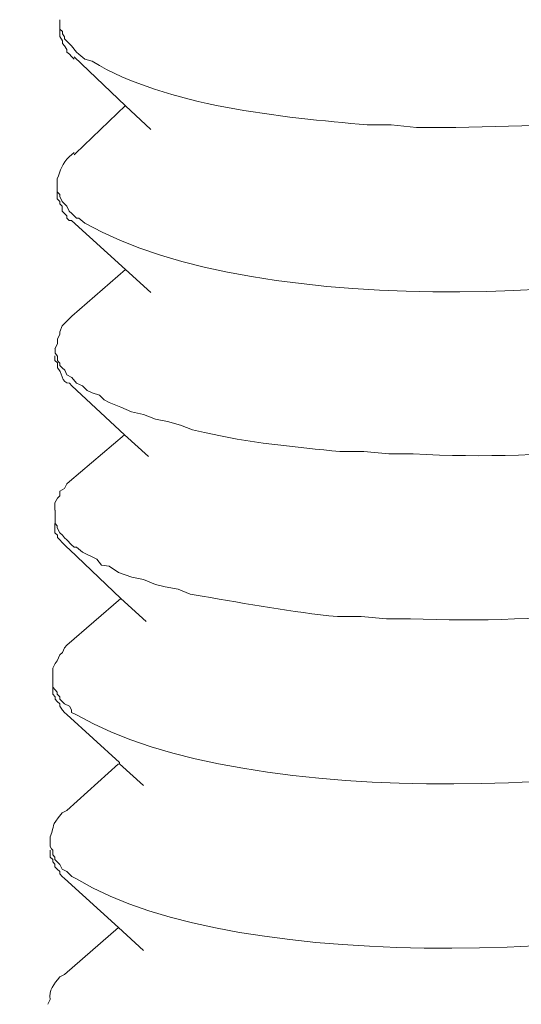
# Model space of a CAD drawing. Units: inches. Extents: x 53870 to 57687, y -36453 to -33804.
# Drawn here: x 57574 to 57586, y -36028 to -36005 of the extents above; entities that cross this region are included whole.
import ezdxf

# ---------------------------------------------------------------- set-up
doc = ezdxf.new("R2010")
doc.units = ezdxf.units.IN
doc.header["$MEASUREMENT"] = 0
doc.layers.add('layer 1', color=7, linetype='Continuous')

msp = doc.modelspace()

# ---------------------------------------------------------------- linework, layer by layer
at = {"layer": 'layer 1', "lineweight": 15}
for points, knots in [([(57614.271, -35938.812), (57614.271, -35938.812), (56892.652, -36135.757), (56892.652, -36135.757), (56892.652, -36135.757), (56892.652, -36135.757), (56847.61, -36148.047), (56847.61, -36148.047)], [0, 0, 0, 0, 0.5, 0.5, 0.5, 0.5, 1, 1, 1, 1]), ([(57659.175, -35965.234), (57659.175, -35965.234), (57627.523, -35973.887), (57627.523, -35973.887), (57627.523, -35973.887), (57368.003, -36044.667), (57108.484, -36115.45), (56848.993, -36186.342), (56848.993, -36186.342), (56848.993, -36186.342), (56847.127, -36186.847), (56847.127, -36186.847)], [0, 0, 0, 0, 0.333333, 0.333333, 0.333333, 0.333333, 0.666667, 0.666667, 0.666667, 0.666667, 1, 1, 1, 1]), ([(57594.26, -36006.127), (57594.26, -36006.127), (57593.98, -36006.187), (57593.98, -36006.187), (57593.98, -36006.187), (57593.98, -36006.187), (57593.665, -36006.295), (57593.665, -36006.295), (57593.665, -36006.295), (57590.518, -36007.282), (57587.134, -36007.468), (57583.832, -36007.463), (57583.832, -36007.463), (57583.832, -36007.463), (57583.237, -36007.4), (57583.237, -36007.4), (57583.237, -36007.4), (57583.237, -36007.4), (57582.672, -36007.4), (57582.672, -36007.4), (57582.672, -36007.4), (57580.658, -36007.222), (57577.926, -36006.963), (57576.18, -36005.899), (57576.18, -36005.899), (57576.18, -36005.899), (57576.007, -36005.851), (57576.007, -36005.851), (57576.007, -36005.851), (57576.007, -36005.851), (57575.861, -36005.73), (57575.861, -36005.73), (57575.861, -36005.73), (57575.861, -36005.73), (57575.808, -36005.679), (57575.808, -36005.679), (57575.808, -36005.679), (57575.808, -36005.679), (57575.692, -36005.532), (57575.692, -36005.532), (57575.692, -36005.532), (57575.692, -36005.532), (57575.525, -36005.364), (57575.525, -36005.364), (57575.525, -36005.364), (57575.525, -36005.364), (57575.525, -36005.317), (57575.525, -36005.317), (57575.525, -36005.317), (57575.525, -36005.317), (57575.472, -36005.252), (57575.472, -36005.252), (57575.472, -36005.252), (57575.472, -36005.252), (57575.472, -36005.196), (57575.472, -36005.196), (57575.472, -36005.196), (57575.472, -36005.196), (57575.412, -36005.14), (57575.412, -36005.14), (57575.412, -36005.14), (57575.412, -36005.14), (57575.412, -36004.916), (57575.412, -36004.916)], [0, 0, 0, 0, 0.0625, 0.0625, 0.0625, 0.0625, 0.125, 0.125, 0.125, 0.125, 0.1875, 0.1875, 0.1875, 0.1875, 0.25, 0.25, 0.25, 0.25, 0.3125, 0.3125, 0.3125, 0.3125, 0.375, 0.375, 0.375, 0.375, 0.4375, 0.4375, 0.4375, 0.4375, 0.5, 0.5, 0.5, 0.5, 0.5625, 0.5625, 0.5625, 0.5625, 0.625, 0.625, 0.625, 0.625, 0.6875, 0.6875, 0.6875, 0.6875, 0.75, 0.75, 0.75, 0.75, 0.8125, 0.8125, 0.8125, 0.8125, 0.875, 0.875, 0.875, 0.875, 0.9375, 0.9375, 0.9375, 0.9375, 1, 1, 1, 1]), ([(57575.411, -36005.142), (57575.411, -36005.142), (57575.411, -36005.315), (57575.411, -36005.315), (57575.411, -36005.315), (57575.411, -36005.315), (57575.472, -36005.419), (57575.472, -36005.419), (57575.472, -36005.419), (57575.472, -36005.419), (57575.472, -36005.479), (57575.472, -36005.479), (57575.472, -36005.479), (57575.472, -36005.479), (57575.523, -36005.535), (57575.523, -36005.535), (57575.523, -36005.535), (57575.523, -36005.535), (57575.58, -36005.617), (57575.58, -36005.617), (57575.58, -36005.617), (57575.58, -36005.617), (57575.58, -36005.681), (57575.58, -36005.681), (57575.58, -36005.681), (57575.58, -36005.681), (57575.639, -36005.733), (57575.639, -36005.733), (57575.639, -36005.733), (57575.639, -36005.733), (57575.692, -36005.789), (57575.692, -36005.789), (57575.692, -36005.789), (57575.692, -36005.789), (57575.721, -36005.815), (57575.721, -36005.815), (57575.721, -36005.815), (57575.721, -36005.815), (57575.748, -36005.849), (57575.748, -36005.849)], [0, 0, 0, 0, 0.1, 0.1, 0.1, 0.1, 0.2, 0.2, 0.2, 0.2, 0.3, 0.3, 0.3, 0.3, 0.4, 0.4, 0.4, 0.4, 0.5, 0.5, 0.5, 0.5, 0.6, 0.6, 0.6, 0.6, 0.7, 0.7, 0.7, 0.7, 0.8, 0.8, 0.8, 0.8, 0.9, 0.9, 0.9, 0.9, 1, 1, 1, 1]), ([(57577.559, -36007.512), (57577.559, -36007.512), (57576.964, -36006.947), (57576.964, -36006.947), (57576.964, -36006.947), (57576.964, -36006.947), (57575.748, -36005.793), (57575.748, -36005.793)], [0, 0, 0, 0, 0.5, 0.5, 0.5, 0.5, 1, 1, 1, 1]), ([(57575.748, -36008.106), (57575.748, -36008.106), (57575.782, -36008.075), (57575.782, -36008.075), (57575.782, -36008.075), (57575.782, -36008.075), (57576.964, -36006.946), (57576.964, -36006.946)], [0, 0, 0, 0, 0.5, 0.5, 0.5, 0.5, 1, 1, 1, 1]), ([(57575.352, -36008.784), (57575.352, -36008.784), (57575.352, -36008.672), (57575.352, -36008.672), (57575.352, -36008.672), (57575.434, -36008.486), (57575.46, -36008.297), (57575.637, -36008.158), (57575.637, -36008.158), (57575.637, -36008.158), (57575.749, -36008.051), (57575.749, -36008.051)], [0, 0, 0, 0, 0.333333, 0.333333, 0.333333, 0.333333, 0.666667, 0.666667, 0.666667, 0.666667, 1, 1, 1, 1]), ([(57594.205, -36010.031), (57594.205, -36010.031), (57593.921, -36010.086), (57593.921, -36010.086), (57593.921, -36010.086), (57589.475, -36011.561), (57580.173, -36012.086), (57576.004, -36009.72), (57576.004, -36009.72), (57576.004, -36009.72), (57575.862, -36009.603), (57575.862, -36009.603), (57575.862, -36009.603), (57575.862, -36009.603), (57575.806, -36009.603), (57575.806, -36009.603), (57575.806, -36009.603), (57575.806, -36009.603), (57575.749, -36009.547), (57575.749, -36009.547), (57575.749, -36009.547), (57575.749, -36009.547), (57575.693, -36009.492), (57575.693, -36009.492), (57575.693, -36009.492), (57575.693, -36009.492), (57575.637, -36009.439), (57575.637, -36009.439), (57575.637, -36009.439), (57575.637, -36009.439), (57575.581, -36009.323), (57575.581, -36009.323), (57575.581, -36009.323), (57575.581, -36009.323), (57575.526, -36009.267), (57575.526, -36009.267), (57575.526, -36009.267), (57575.526, -36009.267), (57575.47, -36009.211), (57575.47, -36009.211), (57575.47, -36009.211), (57575.47, -36009.211), (57575.413, -36009.095), (57575.413, -36009.095), (57575.413, -36009.095), (57575.413, -36009.095), (57575.413, -36009.043), (57575.413, -36009.043), (57575.413, -36009.043), (57575.413, -36009.043), (57575.352, -36008.982), (57575.352, -36008.982), (57575.352, -36008.982), (57575.352, -36008.982), (57575.352, -36008.784), (57575.352, -36008.784)], [0, 0, 0, 0, 0.071429, 0.071429, 0.071429, 0.071429, 0.142857, 0.142857, 0.142857, 0.142857, 0.214286, 0.214286, 0.214286, 0.214286, 0.285714, 0.285714, 0.285714, 0.285714, 0.357143, 0.357143, 0.357143, 0.357143, 0.428571, 0.428571, 0.428571, 0.428571, 0.5, 0.5, 0.5, 0.5, 0.571429, 0.571429, 0.571429, 0.571429, 0.642857, 0.642857, 0.642857, 0.642857, 0.714286, 0.714286, 0.714286, 0.714286, 0.785714, 0.785714, 0.785714, 0.785714, 0.857143, 0.857143, 0.857143, 0.857143, 0.928571, 0.928571, 0.928571, 0.928571, 1, 1, 1, 1]), ([(57575.352, -36008.982), (57575.352, -36008.982), (57575.352, -36009.15), (57575.352, -36009.15), (57575.352, -36009.15), (57575.352, -36009.15), (57575.413, -36009.211), (57575.413, -36009.211), (57575.413, -36009.211), (57575.413, -36009.211), (57575.413, -36009.266), (57575.413, -36009.266), (57575.413, -36009.266), (57575.413, -36009.266), (57575.468, -36009.322), (57575.468, -36009.322), (57575.468, -36009.322), (57575.468, -36009.322), (57575.468, -36009.439), (57575.468, -36009.439), (57575.468, -36009.439), (57575.468, -36009.439), (57575.525, -36009.491), (57575.525, -36009.491), (57575.525, -36009.491), (57575.525, -36009.491), (57575.581, -36009.547), (57575.581, -36009.547), (57575.581, -36009.547), (57575.581, -36009.547), (57575.581, -36009.607), (57575.581, -36009.607), (57575.581, -36009.607), (57575.581, -36009.607), (57575.637, -36009.658), (57575.637, -36009.658), (57575.637, -36009.658), (57575.637, -36009.658), (57575.693, -36009.658), (57575.693, -36009.658)], [0, 0, 0, 0, 0.1, 0.1, 0.1, 0.1, 0.2, 0.2, 0.2, 0.2, 0.3, 0.3, 0.3, 0.3, 0.4, 0.4, 0.4, 0.4, 0.5, 0.5, 0.5, 0.5, 0.6, 0.6, 0.6, 0.6, 0.7, 0.7, 0.7, 0.7, 0.8, 0.8, 0.8, 0.8, 0.9, 0.9, 0.9, 0.9, 1, 1, 1, 1]), ([(57577.559, -36011.357), (57577.559, -36011.357), (57576.964, -36010.818), (57576.964, -36010.818), (57576.964, -36010.818), (57576.964, -36010.818), (57575.692, -36009.658), (57575.692, -36009.658)], [0, 0, 0, 0, 0.5, 0.5, 0.5, 0.5, 1, 1, 1, 1]), ([(57575.297, -36012.686), (57575.297, -36012.686), (57575.354, -36012.575), (57575.354, -36012.575), (57575.354, -36012.575), (57575.354, -36012.575), (57575.354, -36012.458), (57575.354, -36012.458), (57575.354, -36012.458), (57575.354, -36012.458), (57575.41, -36012.346), (57575.41, -36012.346), (57575.41, -36012.346), (57575.41, -36012.346), (57575.41, -36012.285), (57575.41, -36012.285), (57575.41, -36012.285), (57575.41, -36012.285), (57575.47, -36012.147), (57575.47, -36012.147), (57575.47, -36012.147), (57575.47, -36012.147), (57575.526, -36012.092), (57575.526, -36012.092), (57575.526, -36012.092), (57575.526, -36012.092), (57575.578, -36012.036), (57575.578, -36012.036), (57575.578, -36012.036), (57575.578, -36012.036), (57575.694, -36011.919), (57575.694, -36011.919)], [0, 0, 0, 0, 0.125, 0.125, 0.125, 0.125, 0.25, 0.25, 0.25, 0.25, 0.375, 0.375, 0.375, 0.375, 0.5, 0.5, 0.5, 0.5, 0.625, 0.625, 0.625, 0.625, 0.75, 0.75, 0.75, 0.75, 0.875, 0.875, 0.875, 0.875, 1, 1, 1, 1]), ([(57594.151, -36013.898), (57594.151, -36013.898), (57593.866, -36013.96), (57593.866, -36013.96), (57593.866, -36013.96), (57593.866, -36013.96), (57593.612, -36014.067), (57593.612, -36014.067), (57593.612, -36014.067), (57590.421, -36014.938), (57587.058, -36015.356), (57583.753, -36015.171), (57583.753, -36015.171), (57583.753, -36015.171), (57583.183, -36015.171), (57583.183, -36015.171), (57583.183, -36015.171), (57583.183, -36015.171), (57582.588, -36015.114), (57582.588, -36015.114), (57582.588, -36015.114), (57582.588, -36015.114), (57582.023, -36015.114), (57582.023, -36015.114), (57582.023, -36015.114), (57581.036, -36015.015), (57579.803, -36014.903), (57578.829, -36014.662), (57578.829, -36014.662), (57578.829, -36014.662), (57578.549, -36014.606), (57578.549, -36014.606), (57578.549, -36014.606), (57578.549, -36014.606), (57578.264, -36014.494), (57578.264, -36014.494), (57578.264, -36014.494), (57578.264, -36014.494), (57577.954, -36014.408), (57577.954, -36014.408), (57577.954, -36014.408), (57577.954, -36014.408), (57577.673, -36014.352), (57577.673, -36014.352), (57577.673, -36014.352), (57577.673, -36014.352), (57577.389, -36014.239), (57577.389, -36014.239), (57577.389, -36014.239), (57577.389, -36014.239), (57577.108, -36014.18), (57577.108, -36014.18), (57577.108, -36014.18), (57577.108, -36014.18), (57576.851, -36014.067), (57576.851, -36014.067), (57576.851, -36014.067), (57576.851, -36014.067), (57576.574, -36013.96), (57576.574, -36013.96), (57576.574, -36013.96), (57576.574, -36013.96), (57576.458, -36013.898), (57576.458, -36013.898), (57576.458, -36013.898), (57576.458, -36013.898), (57576.346, -36013.787), (57576.346, -36013.787), (57576.346, -36013.787), (57576.346, -36013.787), (57576.177, -36013.731), (57576.177, -36013.731), (57576.177, -36013.731), (57576.177, -36013.731), (57576.061, -36013.67), (57576.061, -36013.67), (57576.061, -36013.67), (57576.061, -36013.67), (57575.945, -36013.567), (57575.945, -36013.567), (57575.945, -36013.567), (57575.945, -36013.567), (57575.807, -36013.502), (57575.807, -36013.502), (57575.807, -36013.502), (57575.807, -36013.502), (57575.694, -36013.364), (57575.694, -36013.364), (57575.694, -36013.364), (57575.694, -36013.364), (57575.578, -36013.305), (57575.578, -36013.305), (57575.578, -36013.305), (57575.578, -36013.305), (57575.527, -36013.192), (57575.527, -36013.192), (57575.527, -36013.192), (57575.527, -36013.192), (57575.471, -36013.136), (57575.471, -36013.136), (57575.471, -36013.136), (57575.471, -36013.136), (57575.41, -36013.08), (57575.41, -36013.08), (57575.41, -36013.08), (57575.41, -36013.08), (57575.41, -36013.028), (57575.41, -36013.028), (57575.41, -36013.028), (57575.41, -36013.028), (57575.38, -36012.994), (57575.38, -36012.994), (57575.38, -36012.994), (57575.38, -36012.994), (57575.355, -36012.967), (57575.355, -36012.967), (57575.355, -36012.967), (57575.355, -36012.967), (57575.355, -36012.86), (57575.355, -36012.86), (57575.355, -36012.86), (57575.355, -36012.86), (57575.299, -36012.795), (57575.299, -36012.795), (57575.299, -36012.795), (57575.299, -36012.795), (57575.299, -36012.687), (57575.299, -36012.687)], [0, 0, 0, 0, 0.03125, 0.03125, 0.03125, 0.03125, 0.0625, 0.0625, 0.0625, 0.0625, 0.09375, 0.09375, 0.09375, 0.09375, 0.125, 0.125, 0.125, 0.125, 0.15625, 0.15625, 0.15625, 0.15625, 0.1875, 0.1875, 0.1875, 0.1875, 0.21875, 0.21875, 0.21875, 0.21875, 0.25, 0.25, 0.25, 0.25, 0.28125, 0.28125, 0.28125, 0.28125, 0.3125, 0.3125, 0.3125, 0.3125, 0.34375, 0.34375, 0.34375, 0.34375, 0.375, 0.375, 0.375, 0.375, 0.40625, 0.40625, 0.40625, 0.40625, 0.4375, 0.4375, 0.4375, 0.4375, 0.46875, 0.46875, 0.46875, 0.46875, 0.5, 0.5, 0.5, 0.5, 0.53125, 0.53125, 0.53125, 0.53125, 0.5625, 0.5625, 0.5625, 0.5625, 0.59375, 0.59375, 0.59375, 0.59375, 0.625, 0.625, 0.625, 0.625, 0.65625, 0.65625, 0.65625, 0.65625, 0.6875, 0.6875, 0.6875, 0.6875, 0.71875, 0.71875, 0.71875, 0.71875, 0.75, 0.75, 0.75, 0.75, 0.78125, 0.78125, 0.78125, 0.78125, 0.8125, 0.8125, 0.8125, 0.8125, 0.84375, 0.84375, 0.84375, 0.84375, 0.875, 0.875, 0.875, 0.875, 0.90625, 0.90625, 0.90625, 0.90625, 0.9375, 0.9375, 0.9375, 0.9375, 0.96875, 0.96875, 0.96875, 0.96875, 1, 1, 1, 1]), ([(57575.297, -36012.858), (57575.297, -36012.858), (57575.297, -36012.967), (57575.297, -36012.967), (57575.297, -36012.967), (57575.297, -36012.967), (57575.354, -36013.023), (57575.354, -36013.023), (57575.354, -36013.023), (57575.354, -36013.023), (57575.354, -36013.078), (57575.354, -36013.078), (57575.354, -36013.078), (57575.354, -36013.078), (57575.354, -36013.135), (57575.354, -36013.135), (57575.354, -36013.135), (57575.461, -36013.217), (57575.449, -36013.515), (57575.638, -36013.501), (57575.638, -36013.501), (57575.638, -36013.501), (57575.694, -36013.562), (57575.694, -36013.562)], [0, 0, 0, 0, 0.166667, 0.166667, 0.166667, 0.166667, 0.333333, 0.333333, 0.333333, 0.333333, 0.5, 0.5, 0.5, 0.5, 0.666667, 0.666667, 0.666667, 0.666667, 0.833333, 0.833333, 0.833333, 0.833333, 1, 1, 1, 1]), ([(57577.504, -36015.229), (57577.504, -36015.229), (57576.94, -36014.721), (57576.94, -36014.721), (57576.94, -36014.721), (57576.94, -36014.721), (57575.693, -36013.561), (57575.693, -36013.561)], [0, 0, 0, 0, 0.5, 0.5, 0.5, 0.5, 1, 1, 1, 1]), ([(57575.297, -36016.5), (57575.297, -36016.5), (57575.297, -36016.328), (57575.297, -36016.328), (57575.297, -36016.328), (57575.297, -36016.328), (57575.354, -36016.22), (57575.354, -36016.22), (57575.354, -36016.22), (57575.354, -36016.22), (57575.41, -36016.16), (57575.41, -36016.16), (57575.41, -36016.16), (57575.41, -36016.16), (57575.41, -36016.048), (57575.41, -36016.048), (57575.41, -36016.048), (57575.41, -36016.048), (57575.526, -36015.992), (57575.526, -36015.992), (57575.526, -36015.992), (57575.526, -36015.992), (57575.578, -36015.876), (57575.578, -36015.876), (57575.578, -36015.876), (57575.578, -36015.876), (57575.638, -36015.824), (57575.638, -36015.824)], [0, 0, 0, 0, 0.142857, 0.142857, 0.142857, 0.142857, 0.285714, 0.285714, 0.285714, 0.285714, 0.428571, 0.428571, 0.428571, 0.428571, 0.571429, 0.571429, 0.571429, 0.571429, 0.714286, 0.714286, 0.714286, 0.714286, 0.857143, 0.857143, 0.857143, 0.857143, 1, 1, 1, 1]), ([(57594.091, -36017.717), (57594.091, -36017.717), (57593.863, -36017.825), (57593.863, -36017.825), (57593.863, -36017.825), (57593.863, -36017.825), (57593.552, -36017.972), (57593.552, -36017.972), (57593.552, -36017.972), (57590.427, -36018.792), (57586.905, -36019.205), (57583.693, -36019.066), (57583.693, -36019.066), (57583.693, -36019.066), (57583.124, -36019.066), (57583.124, -36019.066), (57583.124, -36019.066), (57583.124, -36019.066), (57582.529, -36019.015), (57582.529, -36019.015), (57582.529, -36019.015), (57582.529, -36019.015), (57581.968, -36019.015), (57581.968, -36019.015), (57581.968, -36019.015), (57580.895, -36018.908), (57579.835, -36018.71), (57578.774, -36018.532), (57578.774, -36018.532), (57578.774, -36018.532), (57578.494, -36018.481), (57578.494, -36018.481), (57578.494, -36018.481), (57578.494, -36018.481), (57578.205, -36018.364), (57578.205, -36018.364), (57578.205, -36018.364), (57578.205, -36018.364), (57577.899, -36018.309), (57577.899, -36018.309), (57577.899, -36018.309), (57577.899, -36018.309), (57577.671, -36018.256), (57577.671, -36018.256), (57577.671, -36018.256), (57577.671, -36018.256), (57577.391, -36018.14), (57577.391, -36018.14), (57577.391, -36018.14), (57577.391, -36018.14), (57577.11, -36018.084), (57577.11, -36018.084), (57577.11, -36018.084), (57577.11, -36018.084), (57576.796, -36017.972), (57576.796, -36017.972), (57576.796, -36017.972), (57576.796, -36017.972), (57576.576, -36017.825), (57576.576, -36017.825), (57576.576, -36017.825), (57576.576, -36017.825), (57576.398, -36017.799), (57576.398, -36017.799), (57576.398, -36017.799), (57576.398, -36017.799), (57576.287, -36017.657), (57576.287, -36017.657), (57576.287, -36017.657), (57576.287, -36017.657), (57576.178, -36017.601), (57576.178, -36017.601), (57576.178, -36017.601), (57576.178, -36017.601), (57576.059, -36017.545), (57576.059, -36017.545), (57576.059, -36017.545), (57576.059, -36017.545), (57575.946, -36017.489), (57575.946, -36017.489), (57575.946, -36017.489), (57575.946, -36017.489), (57575.808, -36017.378), (57575.808, -36017.378), (57575.808, -36017.378), (57575.808, -36017.378), (57575.748, -36017.378), (57575.748, -36017.378), (57575.748, -36017.378), (57575.748, -36017.378), (57575.692, -36017.316), (57575.692, -36017.316), (57575.692, -36017.316), (57575.692, -36017.316), (57575.58, -36017.204), (57575.58, -36017.204), (57575.58, -36017.204), (57575.58, -36017.204), (57575.523, -36017.153), (57575.523, -36017.153), (57575.523, -36017.153), (57575.523, -36017.153), (57575.472, -36017.093), (57575.472, -36017.093), (57575.472, -36017.093), (57575.472, -36017.093), (57575.411, -36017.037), (57575.411, -36017.037), (57575.411, -36017.037), (57575.411, -36017.037), (57575.351, -36016.921), (57575.351, -36016.921), (57575.351, -36016.921), (57575.351, -36016.921), (57575.351, -36016.868), (57575.351, -36016.868), (57575.351, -36016.868), (57575.351, -36016.868), (57575.3, -36016.812), (57575.3, -36016.812), (57575.3, -36016.812), (57575.3, -36016.812), (57575.3, -36016.501), (57575.3, -36016.501)], [0, 0, 0, 0, 0.032258, 0.032258, 0.032258, 0.032258, 0.064516, 0.064516, 0.064516, 0.064516, 0.096774, 0.096774, 0.096774, 0.096774, 0.129032, 0.129032, 0.129032, 0.129032, 0.16129, 0.16129, 0.16129, 0.16129, 0.193548, 0.193548, 0.193548, 0.193548, 0.225806, 0.225806, 0.225806, 0.225806, 0.258065, 0.258065, 0.258065, 0.258065, 0.290323, 0.290323, 0.290323, 0.290323, 0.322581, 0.322581, 0.322581, 0.322581, 0.354839, 0.354839, 0.354839, 0.354839, 0.387097, 0.387097, 0.387097, 0.387097, 0.419355, 0.419355, 0.419355, 0.419355, 0.451613, 0.451613, 0.451613, 0.451613, 0.483871, 0.483871, 0.483871, 0.483871, 0.516129, 0.516129, 0.516129, 0.516129, 0.548387, 0.548387, 0.548387, 0.548387, 0.580645, 0.580645, 0.580645, 0.580645, 0.612903, 0.612903, 0.612903, 0.612903, 0.645161, 0.645161, 0.645161, 0.645161, 0.677419, 0.677419, 0.677419, 0.677419, 0.709677, 0.709677, 0.709677, 0.709677, 0.741935, 0.741935, 0.741935, 0.741935, 0.774194, 0.774194, 0.774194, 0.774194, 0.806452, 0.806452, 0.806452, 0.806452, 0.83871, 0.83871, 0.83871, 0.83871, 0.870968, 0.870968, 0.870968, 0.870968, 0.903226, 0.903226, 0.903226, 0.903226, 0.935484, 0.935484, 0.935484, 0.935484, 0.967742, 0.967742, 0.967742, 0.967742, 1, 1, 1, 1]), ([(57575.297, -36016.812), (57575.297, -36016.812), (57575.297, -36016.921), (57575.297, -36016.921), (57575.297, -36016.921), (57575.297, -36016.921), (57575.297, -36017.037), (57575.297, -36017.037), (57575.297, -36017.037), (57575.297, -36017.037), (57575.354, -36017.093), (57575.354, -36017.093), (57575.354, -36017.093), (57575.354, -36017.093), (57575.354, -36017.149), (57575.354, -36017.149), (57575.354, -36017.149), (57575.354, -36017.149), (57575.41, -36017.204), (57575.41, -36017.204), (57575.41, -36017.204), (57575.41, -36017.204), (57575.47, -36017.26), (57575.47, -36017.26), (57575.47, -36017.26), (57575.47, -36017.26), (57575.578, -36017.378), (57575.578, -36017.378), (57575.578, -36017.378), (57575.578, -36017.378), (57575.638, -36017.433), (57575.638, -36017.433)], [0, 0, 0, 0, 0.125, 0.125, 0.125, 0.125, 0.25, 0.25, 0.25, 0.25, 0.375, 0.375, 0.375, 0.375, 0.5, 0.5, 0.5, 0.5, 0.625, 0.625, 0.625, 0.625, 0.75, 0.75, 0.75, 0.75, 0.875, 0.875, 0.875, 0.875, 1, 1, 1, 1]), ([(57577.449, -36019.128), (57577.449, -36019.128), (57576.851, -36018.589), (57576.851, -36018.589), (57576.851, -36018.589), (57576.851, -36018.589), (57575.638, -36017.429), (57575.638, -36017.429)], [0, 0, 0, 0, 0.5, 0.5, 0.5, 0.5, 1, 1, 1, 1]), ([(57575.244, -36020.403), (57575.244, -36020.403), (57575.244, -36020.231), (57575.244, -36020.231), (57575.244, -36020.231), (57575.244, -36020.231), (57575.3, -36020.119), (57575.3, -36020.119), (57575.3, -36020.119), (57575.3, -36020.119), (57575.351, -36020.059), (57575.351, -36020.059), (57575.351, -36020.059), (57575.351, -36020.059), (57575.411, -36019.921), (57575.411, -36019.921), (57575.411, -36019.921), (57575.411, -36019.921), (57575.472, -36019.864), (57575.472, -36019.864), (57575.472, -36019.864), (57575.472, -36019.864), (57575.523, -36019.752), (57575.523, -36019.752), (57575.523, -36019.752), (57575.523, -36019.752), (57575.58, -36019.692), (57575.58, -36019.692)], [0, 0, 0, 0, 0.142857, 0.142857, 0.142857, 0.142857, 0.285714, 0.285714, 0.285714, 0.285714, 0.428571, 0.428571, 0.428571, 0.428571, 0.571429, 0.571429, 0.571429, 0.571429, 0.714286, 0.714286, 0.714286, 0.714286, 0.857143, 0.857143, 0.857143, 0.857143, 1, 1, 1, 1]), ([(57594.091, -36021.616), (57594.091, -36021.616), (57593.781, -36021.724), (57593.781, -36021.724), (57593.781, -36021.724), (57589.505, -36023.195), (57579.874, -36023.694), (57575.808, -36021.332), (57575.808, -36021.332), (57575.808, -36021.332), (57575.692, -36021.276), (57575.692, -36021.276), (57575.692, -36021.276), (57575.692, -36021.276), (57575.692, -36021.22), (57575.692, -36021.22), (57575.692, -36021.22), (57575.692, -36021.22), (57575.639, -36021.133), (57575.639, -36021.133), (57575.639, -36021.133), (57575.639, -36021.133), (57575.523, -36021.077), (57575.523, -36021.077), (57575.523, -36021.077), (57575.523, -36021.077), (57575.411, -36020.966), (57575.411, -36020.966), (57575.411, -36020.966), (57575.411, -36020.966), (57575.411, -36020.909), (57575.411, -36020.909), (57575.411, -36020.909), (57575.411, -36020.909), (57575.351, -36020.849), (57575.351, -36020.849), (57575.351, -36020.849), (57575.351, -36020.849), (57575.351, -36020.797), (57575.351, -36020.797), (57575.351, -36020.797), (57575.351, -36020.797), (57575.3, -36020.746), (57575.3, -36020.746), (57575.3, -36020.746), (57575.3, -36020.746), (57575.244, -36020.681), (57575.244, -36020.681), (57575.244, -36020.681), (57575.244, -36020.681), (57575.244, -36020.405), (57575.244, -36020.405)], [0, 0, 0, 0, 0.076923, 0.076923, 0.076923, 0.076923, 0.153846, 0.153846, 0.153846, 0.153846, 0.230769, 0.230769, 0.230769, 0.230769, 0.307692, 0.307692, 0.307692, 0.307692, 0.384615, 0.384615, 0.384615, 0.384615, 0.461538, 0.461538, 0.461538, 0.461538, 0.538462, 0.538462, 0.538462, 0.538462, 0.615385, 0.615385, 0.615385, 0.615385, 0.692308, 0.692308, 0.692308, 0.692308, 0.769231, 0.769231, 0.769231, 0.769231, 0.846154, 0.846154, 0.846154, 0.846154, 0.923077, 0.923077, 0.923077, 0.923077, 1, 1, 1, 1]), ([(57575.244, -36020.682), (57575.244, -36020.682), (57575.244, -36020.849), (57575.244, -36020.849), (57575.244, -36020.849), (57575.244, -36020.849), (57575.3, -36020.911), (57575.3, -36020.911), (57575.3, -36020.911), (57575.3, -36020.911), (57575.3, -36020.962), (57575.3, -36020.962), (57575.3, -36020.962), (57575.3, -36020.962), (57575.351, -36021.022), (57575.351, -36021.022), (57575.351, -36021.022), (57575.351, -36021.022), (57575.411, -36021.078), (57575.411, -36021.078), (57575.411, -36021.078), (57575.411, -36021.078), (57575.411, -36021.13), (57575.411, -36021.13), (57575.411, -36021.13), (57575.411, -36021.13), (57575.472, -36021.221), (57575.472, -36021.221), (57575.472, -36021.221), (57575.472, -36021.221), (57575.523, -36021.276), (57575.523, -36021.276), (57575.523, -36021.276), (57575.523, -36021.276), (57575.58, -36021.328), (57575.58, -36021.328)], [0, 0, 0, 0, 0.111111, 0.111111, 0.111111, 0.111111, 0.222222, 0.222222, 0.222222, 0.222222, 0.333333, 0.333333, 0.333333, 0.333333, 0.444444, 0.444444, 0.444444, 0.444444, 0.555556, 0.555556, 0.555556, 0.555556, 0.666667, 0.666667, 0.666667, 0.666667, 0.777778, 0.777778, 0.777778, 0.777778, 0.888889, 0.888889, 0.888889, 0.888889, 1, 1, 1, 1]), ([(57577.391, -36023.001), (57577.391, -36023.001), (57576.821, -36022.492), (57576.821, -36022.492), (57576.821, -36022.492), (57576.821, -36022.492), (57576.821, -36022.463), (57576.821, -36022.463), (57576.821, -36022.463), (57576.821, -36022.463), (57575.58, -36021.328), (57575.58, -36021.328)], [0, 0, 0, 0, 0.333333, 0.333333, 0.333333, 0.333333, 0.666667, 0.666667, 0.666667, 0.666667, 1, 1, 1, 1]), ([(57575.185, -36024.272), (57575.185, -36024.272), (57575.185, -36024.212), (57575.185, -36024.212), (57575.185, -36024.212), (57575.31, -36023.902), (57575.175, -36024.01), (57575.468, -36023.648), (57575.468, -36023.648), (57575.468, -36023.648), (57575.581, -36023.592), (57575.581, -36023.592)], [0, 0, 0, 0, 0.333333, 0.333333, 0.333333, 0.333333, 0.666667, 0.666667, 0.666667, 0.666667, 1, 1, 1, 1]), ([(57594.032, -36025.485), (57594.032, -36025.485), (57593.727, -36025.602), (57593.727, -36025.602), (57593.727, -36025.602), (57589.593, -36027.093), (57579.677, -36027.563), (57575.806, -36025.205), (57575.806, -36025.205), (57575.806, -36025.205), (57575.693, -36025.149), (57575.693, -36025.149), (57575.693, -36025.149), (57575.693, -36025.149), (57575.637, -36025.089), (57575.637, -36025.089), (57575.637, -36025.089), (57575.637, -36025.089), (57575.581, -36025.036), (57575.581, -36025.036), (57575.581, -36025.036), (57575.581, -36025.036), (57575.47, -36024.976), (57575.47, -36024.976), (57575.47, -36024.976), (57575.47, -36024.976), (57575.413, -36024.869), (57575.413, -36024.869), (57575.413, -36024.869), (57575.413, -36024.869), (57575.352, -36024.808), (57575.352, -36024.808), (57575.352, -36024.808), (57575.352, -36024.808), (57575.297, -36024.753), (57575.297, -36024.753), (57575.297, -36024.753), (57575.297, -36024.753), (57575.297, -36024.696), (57575.297, -36024.696), (57575.297, -36024.696), (57575.297, -36024.696), (57575.245, -36024.64), (57575.245, -36024.64), (57575.245, -36024.64), (57575.245, -36024.64), (57575.245, -36024.528), (57575.245, -36024.528), (57575.245, -36024.528), (57575.245, -36024.528), (57575.215, -36024.497), (57575.215, -36024.497), (57575.215, -36024.497), (57575.215, -36024.497), (57575.185, -36024.442), (57575.185, -36024.442), (57575.185, -36024.442), (57575.185, -36024.442), (57575.185, -36024.274), (57575.185, -36024.274)], [0, 0, 0, 0, 0.066667, 0.066667, 0.066667, 0.066667, 0.133333, 0.133333, 0.133333, 0.133333, 0.2, 0.2, 0.2, 0.2, 0.266667, 0.266667, 0.266667, 0.266667, 0.333333, 0.333333, 0.333333, 0.333333, 0.4, 0.4, 0.4, 0.4, 0.466667, 0.466667, 0.466667, 0.466667, 0.533333, 0.533333, 0.533333, 0.533333, 0.6, 0.6, 0.6, 0.6, 0.666667, 0.666667, 0.666667, 0.666667, 0.733333, 0.733333, 0.733333, 0.733333, 0.8, 0.8, 0.8, 0.8, 0.866667, 0.866667, 0.866667, 0.866667, 0.933333, 0.933333, 0.933333, 0.933333, 1, 1, 1, 1]), ([(57575.185, -36024.529), (57575.185, -36024.529), (57575.185, -36024.693), (57575.185, -36024.693), (57575.185, -36024.693), (57575.185, -36024.693), (57575.245, -36024.754), (57575.245, -36024.754), (57575.245, -36024.754), (57575.245, -36024.754), (57575.245, -36024.805), (57575.245, -36024.805), (57575.245, -36024.805), (57575.245, -36024.805), (57575.296, -36024.865), (57575.296, -36024.865), (57575.296, -36024.865), (57575.296, -36024.865), (57575.296, -36024.921), (57575.296, -36024.921), (57575.296, -36024.921), (57575.296, -36024.921), (57575.352, -36024.977), (57575.352, -36024.977), (57575.352, -36024.977), (57575.352, -36024.977), (57575.413, -36025.034), (57575.413, -36025.034), (57575.413, -36025.034), (57575.413, -36025.034), (57575.413, -36025.09), (57575.413, -36025.09), (57575.413, -36025.09), (57575.413, -36025.09), (57575.468, -36025.15), (57575.468, -36025.15), (57575.468, -36025.15), (57575.468, -36025.15), (57575.525, -36025.202), (57575.525, -36025.202)], [0, 0, 0, 0, 0.1, 0.1, 0.1, 0.1, 0.2, 0.2, 0.2, 0.2, 0.3, 0.3, 0.3, 0.3, 0.4, 0.4, 0.4, 0.4, 0.5, 0.5, 0.5, 0.5, 0.6, 0.6, 0.6, 0.6, 0.7, 0.7, 0.7, 0.7, 0.8, 0.8, 0.8, 0.8, 0.9, 0.9, 0.9, 0.9, 1, 1, 1, 1]), ([(57577.391, -36026.9), (57577.391, -36026.9), (57576.796, -36026.361), (57576.796, -36026.361), (57576.796, -36026.361), (57576.796, -36026.361), (57575.523, -36025.201), (57575.523, -36025.201)], [0, 0, 0, 0, 0.5, 0.5, 0.5, 0.5, 1, 1, 1, 1]), ([(57575.13, -36028.171), (57575.13, -36028.171), (57575.186, -36028.059), (57575.186, -36028.059), (57575.186, -36028.059), (57575.151, -36027.831), (57575.268, -36027.705), (57575.41, -36027.524), (57575.41, -36027.524), (57575.41, -36027.524), (57575.526, -36027.464), (57575.526, -36027.464)], [0, 0, 0, 0, 0.333333, 0.333333, 0.333333, 0.333333, 0.666667, 0.666667, 0.666667, 0.666667, 1, 1, 1, 1])]:
    msp.add_open_spline(points, degree=3, knots=knots, dxfattribs=at)
for points in [[(57575.693, -36011.92), (57575.693, -36011.92), (57576.965, -36010.816), (57576.965, -36010.816)], [(57575.639, -36015.823), (57575.639, -36015.823), (57576.941, -36014.72), (57576.941, -36014.72)], [(57575.58, -36019.692), (57575.58, -36019.692), (57576.857, -36018.589), (57576.857, -36018.589)], [(57575.58, -36023.59), (57575.58, -36023.59), (57576.796, -36022.492), (57576.796, -36022.492)], [(57575.526, -36027.464), (57575.526, -36027.464), (57576.797, -36026.36), (57576.797, -36026.36)]]:
    msp.add_open_spline(points, degree=3, dxfattribs=at)

doc.saveas('drawing.dxf')
